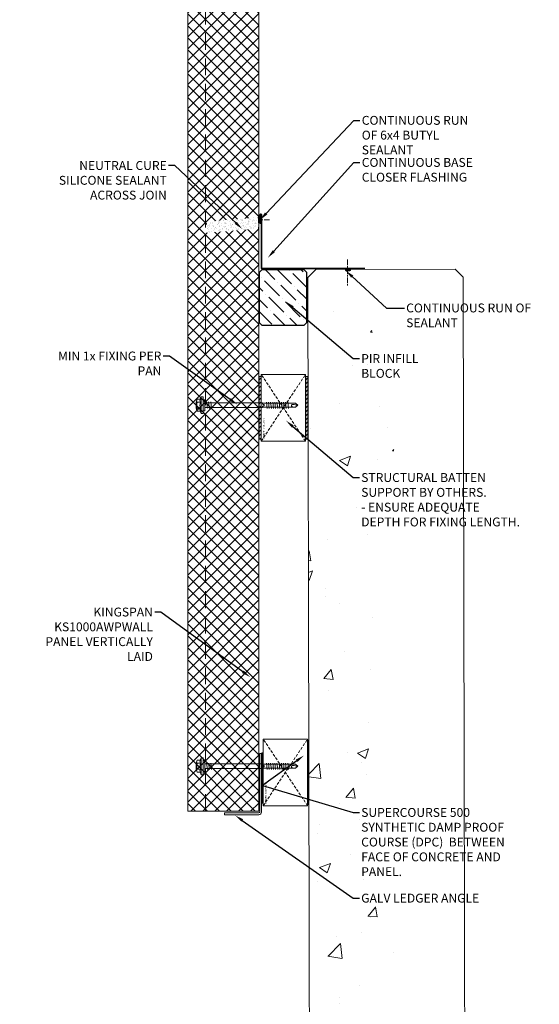
# Model space of a CAD drawing. Units: millimetres. Extents: x 57010 to 159469, y 32344 to 55171.
# Drawn here: x 85431 to 86017, y 35587 to 36696 of the extents above; entities that cross this region are included whole.
import ezdxf
from ezdxf import colors
from ezdxf.entities.mleader import LeaderData, LeaderLine
from ezdxf.math import Vec2, Vec3

# ---------------------------------------------------------------- set-up
doc = ezdxf.new("R2010")
doc.units = ezdxf.units.MM
doc.set_wipeout_variables(frame=1)
doc.linetypes.add('CENTER', pattern=[50.8, 31.75, -6.35, 6.35, -6.35])
doc.linetypes.add('HIDDEN', pattern=[9.525, 6.35, -3.175])
doc.layers.get('0').update_dxf_attribs({"lineweight": 9})
for name, color, linetype, lineweight in [('FIXINGS', 7, 'Continuous', 9), ('Flashings', 6, 'Continuous', 35), ('Hatch', 43, 'Continuous', 18), ('PANEL WALL', 7, 'Continuous', 15), ('Sealant', 7, 'Continuous', 9), ('Structure primary', 7, 'Continuous', 9), ('Structure secondary', 7, 'Continuous', 9), ('TEXT', 7, 'Continuous', 5)]:
    doc.layers.add(name, color=color, linetype=linetype, lineweight=lineweight)
doc.layers.add('Insul', color=8, linetype='Continuous')
doc.styles.add('K_Span-std', font='arial.ttf', dxfattribs={"width": 0.8})
doc.styles.get("Standard").update_dxf_attribs({"font": 'romans.shx', "width": 0.75})

# ---------------------------------------------------------------- blocks, each defined once
blk = doc.blocks.new('*U348')
for p, q in [((-6.6, 4.9), (-9.4, 3.9)), ((-9.4, 3.9), (9.6, 3.9)), ((-9.4, 3.9), (-9.4, 1.7)), ((-9.4, 1.7), (-6.1, 1.7)), ((-6.6, 8.6), (-6.6, 4.9)), ((-6.1, 1.7), (6.2, 1.7)), ((-3.3, 4.9), (-3.3, 8.6)), ((3.4, 4.9), (3.4, 8.6)), ((6.2, 1.7), (9.6, 1.7)), ((6.8, 4.9), (6.8, 8.6)), ((9.6, 3.9), (6.8, 4.9)), ((9.6, 1.7), (9.6, 3.9)), ((-1, -65), (-2.5, -65)), ((-0.8, -66), (-1, -65)), ((1.4, -65), (1, -66)), ((2.9, -65), (1.4, -65))]:
    blk.add_line(p, q)
for points in [[(-6.3, 1.7), (-6.3, 0.7), (-6.1, 0.2), (-5.9, 0), (5.9, 0), (6.1, 0), (6.1, 0.2), (6.3, 0.7), (6.4, 1.7), (-6.3, 1.7), (-6.3, 1.7)], [(2.9, 0), (2.9, -65), (2.5, -66), (2.5, -102.2), (0.2, -104.8), (-2.2, -102.2), (-2.2, -66), (-2.5, -65), (-2.5, 0)], [(3.7, -4.2), (-3.6, -5.4)], [(3.7, -6.8), (-3.6, -7.8)], [(3.7, -2), (-3.4, -3)], [(3.6, -69.6), (-3.6, -70.5)], [(3.6, -72), (-3.6, -72.8)], [(3.6, -74.3), (-3.6, -75.2)], [(3.6, -76.7), (-3.6, -77.6)], [(3.6, -79.1), (-3.6, -79.9)], [(3.6, -81.4), (-3.6, -82.3)], [(3.6, -83.8), (-3.6, -84.7)], [(3.6, -86.4), (-3.6, -87.2)], [(3.6, -88.7), (-3.6, -89.6)], [(3.6, -91.1), (-3.6, -91.9)], [(3.6, -93.5), (-3.6, -94.3)], [(0.3, -102.9), (0.8, -100.9), (0.8, -100), (0.8, -99.4), (0.8, -98.7), (0.7, -98.4), (0.3, -98), (0, -97.8), (-0.3, -97.7), (-0.8, -97.7), (-1, -97.8), (-1.2, -97.8), (-1.5, -98.2), (-1.7, -98.7), (-1.9, -99.4), (-2.2, -100.4), (-2.2, -100.9)], [(2.5, -102.6), (0.2, -102.9), (0, -105)]]:
    blk.add_lwpolyline(points)
for centre, radius, start, end in [((0.1, -11), 20.7, 71.0754, 108.9246), ((-4.9, 5.6), 3.44, 60.8439, 119.1561), ((-4.9, 1.9), 3.44, 60.8439, 119.1561), ((0.1, -4.4), 13.4, 75.562, 104.438), ((0.1, -8.1), 13.4, 75.562, 104.438), ((5.1, 5.6), 3.44, 60.8439, 119.1561), ((5.1, 1.9), 3.44, 60.8439, 119.1561), ((0.1, -66.1), 0.949, 175.635, 5.6812)]:
    blk.add_arc(centre, radius, start, end)
blk = doc.blocks.new('*U499')
h = blk.add_hatch()
h.set_pattern_fill('AR-CONC', color=8, scale=0.7)
h.set_pattern_definition([(50, (-25, 6e-15), (127.5293, -11.1574), [13.335, -146.685]), (355, (-25, 6e-15), (-24.6704, 133.74), [10.668, -117.3484]), (100.4514, (-14.37, -0.93), (102.859, 122.5824), [11.333, -124.663]), (46.184, (-25, 35.56), (189.755, -29.43), [20.003, -220.028]), (96.636, (-9.19, 33.1), (166.183, 173.198), [17, -186.995]), (351.184, (-25, 35.56), (166.183, 173.198), [16.002, -176.022]), (21, (-7.22, 26.67), (106.13, -71.5856), [13.335, -146.685]), (326, (-7.22, 26.67), (43.2614, 128.9316), [10.668, -117.348]), (71.4514, (1.62, 20.7), (149.3915, 57.346), [11.333, -124.663]), (37.5, (-25, 6e-15), (2.162, 59.1885), [0, -115.9256, 0, -119.126, 0, -117.7925]), (7.5, (-25, 6e-15), (46.7738, 70.1264), [0, -67.9196, 0, -113.2586, 0, -44.8945]), (327.5, (-64.65, 6e-15), (94.9134, -4.0101), [0, -44.45, 0, -138.684, 0, -184.023]), (317.5, (-82.43, 6e-15), (103.6904, 17.7985), [0, -57.785, 0, -92.1004, 0, -130.683])])
h.paths.add_polyline_path([(-75.4, 1549.5), (-79.8, 1579), (-85.3, 1607.2), (-91.3, 1633.7), (-97.2, 1658.5), (-102.1, 1681.2), (-105.5, 1701.7), (-106.9, 1719.8), (-106.6, 1735.7), (-105.1, 1749.9), (-102.9, 1762.7), (-100.4, 1774.4), (-98.1, 1785.5), (-96.5, 1796.3), (-96.2, 1807.2), (-97.4, 1818.4), (-99.6, 1830.1), (-102.3, 1842.5), (-104.9, 1855.6), (-106.8, 1869.5), (-107.3, 1884.3), (-105.8, 1900.2), (-101.8, 1917.1), (-95, 1935.5), (-87.2, 1956.4), (-80.5, 1981), (-77, 2010.7), (-78.7, 2046.6), (-88, 2090.2), (-106.8, 2142.6), (-135.2, 2201), (-160, 2201), (-175, 2186), (-175, 113.1), (-140.6, 125.3), (-117.9, 153.1), (-105.6, 193.1), (-101, 242.4), (-101.6, 298.2), (-104.7, 357.6), (-107.7, 417.6), (-108.4, 475.8), (-106.8, 531.5), (-103.4, 584.5), (-98.7, 634.5), (-93.1, 681.2), (-87.2, 724.4), (-81.4, 763.8), (-76.1, 799.2), (-71.9, 830.4), (-68.9, 858.1), (-66.9, 883), (-66.2, 906), (-66.8, 927.6), (-68.7, 948.8), (-71.9, 970.3), (-76.4, 992.8), (-82.3, 1016.9), (-89.1, 1042.7), (-96.2, 1069.9), (-103, 1098.5), (-109, 1128.3), (-113.5, 1159), (-116.2, 1190.6), (-116.2, 1222.9), (-113.5, 1255.7), (-108.3, 1288.8), (-101.7, 1322.2), (-94.3, 1355.7), (-86.9, 1389.1), (-80.3, 1422.3), (-75.2, 1455.1), (-72.5, 1487.3), (-72.7, 1518.9)])
blk.add_lwpolyline([(-175, 0), (-175, 2192), (-166, 2201), (-9, 2201), (0, 2192), (0, 0)], close=True)
blk = doc.blocks.new('*U534')
at = {"color": 5, "linetype": 'HIDDEN', "ltscale": 0.5}
for p, q in [((0, 0), (50, 75)), ((50, 0), (0, 75))]:
    blk.add_line(p, q, dxfattribs=at)
blk.add_lwpolyline([(0, 0), (50, 0), (50, 75), (0, 75)], close=True)
at = {"layer": 'Defpoints', "linetype": 'Continuous', "insert": (2, 2), "char_height": 2, "width": 25.429, "attachment_point": 1, "rotation": 90}
blk.add_mtext('TIMBER_MIN 50MM', dxfattribs=at)
blk = doc.blocks.new('*U304')
blk.add_lwpolyline([(-0.7, 50.1), (-2, 59.9, -1.065128), (0, 60)], format="xyb")
blk.add_lwpolyline([(0, 60), (0, 0), (116.4, 0)])
blk = doc.blocks.new('6x4 butyl')
h = blk.add_hatch()
h.set_pattern_fill('ANSI31', scale=0.3, angle=90, style=0)
h.set_pattern_definition([(135, (16529.0247, -15920.5783), (-0.67351921, -0.67351921), [])])
h.paths.add_polyline_path([(1.5, 0, 0.414214), (3, 1.5, 0.414214), (1.5, 3), (-1.5, 3, 0.414214), (-3, 1.5, 0.414214), (-1.5, 0)])
blk.add_lwpolyline([(3, 1.5), (3, 1.5, 0.414214), (1.5, 3), (-1.5, 3, 0.414214), (-3, 1.5), (-3, 1.5, 0.414214), (-1.5, 0), (1.5, 0, 0.414214)], format="xyb", close=True)
blk = doc.blocks.new('*U562')
at = {"linetype": 'Continuous'}
blk.add_lwpolyline([(0, 0), (2000, 0), (2000, 80), (0, 80)], close=True, dxfattribs=at)
at = {"color": 7, "linetype": 'HIDDEN', "ltscale": 3}
blk.add_lwpolyline([(0, 60), (2000, 60)], dxfattribs=at)
blk = doc.blocks.new('*U545')
at = {"color": 8, "linetype": 'HIDDEN', "ltscale": 0.5}
blk.add_wipeout([(6.2, -1), (-6.2, 0), (-6.2, 57.7), (6.2, 56.7)], dxfattribs=at)
at = {"linetype": 'Continuous', "lineweight": 5, "transparency": 33554687}
h = blk.add_hatch(dxfattribs=at)
h.set_pattern_fill('AR-SAND', color=8, scale=0.1, angle=4)
h.set_pattern_definition([(41.5, (-3e-15, -36.308), (-0.50101, 4.87105), [0, -3.8608, 0, -4.318, 0, -4.1275]), (11.5, (-3e-15, -36.308), (3.98425, 7.46436), [0, -2.0828, 0, -3.4798, 0, -1.3335]), (331.5, (-3.1166, -36.526), (7.88965, 0.5661), [0, -1.27, 0, -4.572, 0, -5.969]), (321.5, (-3.1166, -36.526), (7.46146, 2.7565), [0, -0.635, 0, -2.9972, 0, -3.429])])
h.paths.add_polyline_path([(6.2, -1), (-6.2, 0), (-6.2, 57.7), (6.2, 56.7)])

msp = doc.modelspace()

# ---------------------------------------------------------------- hatches: boundary and pattern name
at = {"layer": 'Hatch', "linetype": 'Continuous'}
h = msp.add_hatch(dxfattribs=at)
h.set_pattern_fill('ANSI37', color=256, scale=3, angle=90)
h.set_pattern_definition([(135, (58079.721, 7708.259), (-6.735192, -6.735192), []), (225, (58079.721, 7708.259), (6.735192, -6.735192), [])])
h.paths.add_polyline_path([(85700.531, 37804.848), (85620.526, 37804.848), (85620.526, 37787.921), (85700.531, 37787.921)])
h.paths.add_polyline_path([(85700.531, 36538.656), (85620.526, 36538.656), (85620.526, 35804.848), (85700.531, 35804.848)])
h.paths.add_polyline_path([(85700.531, 37240.575), (85620.526, 37240.575), (85620.526, 36538.656), (85700.531, 36538.656)])
h.paths.add_polyline_path([(85620.526, 37241.277), (85700.531, 37241.277), (85700.531, 37787.921), (85620.526, 37787.921)])
h = msp.add_hatch(dxfattribs=at)
h.set_pattern_fill('ANSI36', color=53, scale=3, angle=90)
h.paths.add_polyline_path([(85751.378, 36351.612), (85754.378, 36354.612), (85754.378, 36411.778), (85751.378, 36414.778), (85704.571, 36414.778), (85701.571, 36411.778), (85701.571, 36354.612), (85704.571, 36351.612)])
at = {"layer": 'Sealant', "linetype": 'Continuous', "lineweight": 5}
h = msp.add_hatch(dxfattribs=at)
h.set_pattern_fill('ANSI31', color=256, angle=180)
h.set_pattern_definition([(225, (128570.354, 37199.64), (2.24506403, -2.24506403), [])])
h.paths.add_polyline_path([(85703.18, 36223.693), (85703.18, 36294.351), (85700.998, 36294.351), (85700.998, 36223.693)])
h = msp.add_hatch(dxfattribs=at)
h.set_pattern_fill('ANSI31', color=256, angle=180)
h.set_pattern_definition([(225, (128623.0218, 37199.64), (2.24506403, -2.24506403), [])])
h.paths.add_polyline_path([(85755.848, 36223.693), (85755.848, 36294.351), (85753.666, 36294.351), (85753.666, 36223.693)])
h = msp.add_hatch(dxfattribs=at)
h.set_pattern_fill('ANSI31', color=256, angle=180)
h.set_pattern_definition([(225, (128624.2007, 36788.4252), (2.24506403, -2.24506403), [])])
h.paths.add_polyline_path([(85757.026, 35812.479), (85757.026, 35884.825), (85755.845, 35884.825), (85755.845, 35812.479)])
h = msp.add_hatch(dxfattribs=at)
h.set_pattern_fill('ANSI31', color=256, angle=180)
h.set_pattern_definition([(225, (128572.464, 36799.5297), (2.24506403, -2.24506403), [])])
h.paths.add_polyline_path([(85705.29, 35813.887), (85705.29, 35870.577), (85704.108, 35870.577), (85704.108, 35813.887)])

# ---------------------------------------------------------------- linework, layer by layer
at = {"layer": 'FIXINGS', "color": 8, "linetype": 'CENTER', "ltscale": 0.2}
for points in [[(85712.894, 36470.565), (85682.894, 36470.565)], [(85800.731, 36426.058), (85800.731, 36396.058)]]:
    msp.add_lwpolyline(points, dxfattribs=at)
at = {"layer": 'Insul', "color": 0, "linetype": 'Continuous'}
msp.add_lwpolyline([(85704.571, 36414.778), (85751.378, 36414.778), (85754.378, 36411.778), (85754.378, 36354.612), (85751.378, 36351.612), (85704.571, 36351.612), (85701.571, 36354.612), (85701.571, 36411.778)], close=True, dxfattribs=at)
at = {"layer": 'Sealant', "linetype": 'Continuous', "lineweight": 5}
for points in [[(85703.18, 36223.693), (85703.18, 36294.351), (85700.998, 36294.351), (85700.998, 36223.693)], [(85755.848, 36223.693), (85755.848, 36294.351), (85753.666, 36294.351), (85753.666, 36223.693)], [(85757.026, 35812.479), (85757.026, 35884.825), (85755.845, 35884.825), (85755.845, 35812.479)], [(85705.29, 35813.887), (85705.29, 35870.577), (85704.108, 35870.577), (85704.108, 35813.887)]]:
    msp.add_lwpolyline(points, close=True, dxfattribs=at)
at = {"layer": 'Structure secondary', "color": 5, "linetype": 'Continuous'}
msp.add_lwpolyline([(85701.738, 35869.858), (85701.738, 35803.887, -0.41421356), (85700.738, 35802.887), (85661.972, 35802.887), (85661.972, 35800.887), (85700.738, 35800.887, 0.41421356), (85703.738, 35803.887), (85703.738, 35869.858)], format="xyb", close=True, dxfattribs=at)

# ---------------------------------------------------------------- block references
at = {"layer": 'FIXINGS', "rotation": 90.00000000000006}
for p in [(85639.691, 36261.925), (85639.691, 35855.359)]:
    msp.add_blockref('*U348', p, dxfattribs=at)
at = {"layer": 'Flashings', "color": 6, "linetype": 'Continuous'}
msp.add_blockref('*U304', (85703.673, 36416.054), dxfattribs=at)
at = {"layer": 'PANEL WALL', "linetype": 'Continuous', "rotation": 90}
msp.add_blockref('*U562', (85700.526, 35804.848), dxfattribs=at)
at = {"layer": 'Sealant', "color": 6, "linetype": 'Continuous'}
for p, rotation in [((85703.014, 36470.04), 90.53088728237337), ((85801.256, 36416.179), 180.5308872823733)]:
    msp.add_blockref('6x4 butyl', p, dxfattribs=dict(at, rotation=rotation))
at = {"layer": 'Structure primary', "rotation": 0.1179061679077601}
msp.add_blockref('*U499', (85935.403, 34214.126), dxfattribs=at)
at = {"layer": 'Structure secondary', "linetype": 'Continuous'}
for p in [(85703.329, 36221.568), (85705.629, 35811.002)]:
    msp.add_blockref('*U534', p, dxfattribs=at)

# ---------------------------------------------------------------- leaders
at = {"layer": 'TEXT'}
ml = msp.add_multileader_mtext('Standard', dxfattribs=at)
ml.set_content('CONTINUOUS BASE CLOSER FLASHING', color=256, style='K_Span-std')
ml.set_leader_properties(color=256)
ml.build(insert=Vec2(0, 0))
ml.multileader.update_dxf_attribs({"dogleg_length": 7, "arrow_head_size": 10})
ctx = ml.context
ctx.base_point, ctx.char_height, ctx.arrow_head_size, ctx.plane_origin = Vec3(85814.671, 36535.32), 10, 10, Vec3(85703.259, 36451.061)
notes = []
notes.append((ctx, [(0, (1, 1, 0), (85807.671, 36535.32), (1, 0), 7, [(0, [(85710.864, 36428.042)], 0, [])])]))
ctx.mtext.insert, ctx.mtext.width, ctx.mtext.defined_height, ctx.mtext.flow_direction = Vec3(85816.671, 36540.405), 162.37533, 35.052, 5
ml = msp.add_multileader_mtext('Standard', dxfattribs=at)
ml.set_content('CONTINUOUS RUN OF SEALANT ', color=256, style='K_Span-std')
ml.set_leader_properties(color=256)
ml.build(insert=Vec2(0, 0))
ml.multileader.update_dxf_attribs({"dogleg_length": 7, "arrow_head_size": 10})
ctx = ml.context
ctx.base_point, ctx.char_height, ctx.arrow_head_size, ctx.plane_origin = Vec3(85864.702, 36371.439), 10, 10, Vec3(85727.588, 36362.479)
notes.append((ctx, [(0, (1, 1, 0), (85844.46, 36371.439), (1, 0), 20.242, [(0, [(85798.524, 36413.611)], 0, [])])]))
ctx.mtext.insert, ctx.mtext.width, ctx.mtext.defined_height, ctx.mtext.flow_direction = Vec3(85866.702, 36376.524), 150, 26.031, 5
ml = msp.add_multileader_mtext('Standard', dxfattribs=at)
ml.set_content('MIN 1x FIXING PER PAN', color=256, style='K_Span-std')
ml.set_leader_properties(color=256)
ml.build(insert=Vec2(0, 0))
ml.multileader.update_dxf_attribs({"dogleg_length": 7, "arrow_head_size": 10})
ctx = ml.context
ctx.base_point, ctx.char_height, ctx.arrow_head_size, ctx.plane_origin = Vec3(85462.705, 36317.325), 10, 10, Vec3(85700.3, 36247.534)
ctx.text_align_type = 2
notes.append((ctx, [(0, (1, 1, 0), (85599.882, 36317.325), (-1, 0), 7, [(0, [(85676.404, 36262.762)], 0, [])])]))
ctx.mtext.insert, ctx.mtext.width, ctx.mtext.defined_height, ctx.mtext.alignment, ctx.mtext.flow_direction = Vec3(85590.882, 36322.41), 134.30883, 35.233, 3, 5
ml = msp.add_multileader_mtext('Standard', dxfattribs=at)
ml.set_content('KINGSPAN KS1000AWPWALL PANEL VERTICALLY LAID', color=256, style='K_Span-std')
ml.set_leader_properties(color=256)
ml.build(insert=Vec2(0, 0))
ml.multileader.update_dxf_attribs({"dogleg_length": 7, "arrow_head_size": 10})
ctx = ml.context
ctx.base_point, ctx.char_height, ctx.arrow_head_size, ctx.plane_origin = Vec3(85445.155, 36029.013), 10, 10, Vec3(85690.771, 35956.001)
ctx.text_align_type = 2
notes.append((ctx, [(0, (1, 1, 0), (85590.354, 36029.013), (-1, 0), 7, [(0, [(85690.771, 35956.001)], 0, [])])]))
ctx.mtext.insert, ctx.mtext.width, ctx.mtext.defined_height, ctx.mtext.alignment, ctx.mtext.flow_direction = Vec3(85581.354, 36034.099), 150.08334, 38.454, 3, 5
ml = msp.add_multileader_mtext('Standard', dxfattribs=at)
ml.set_content('GALV LEDGER ANGLE', color=256, style='K_Span-std')
ml.set_leader_properties(color=256)
ml.build(insert=Vec2(0, 0))
ml.multileader.update_dxf_attribs({"dogleg_length": 7, "arrow_head_size": 10})
ctx = ml.context
ctx.base_point, ctx.char_height, ctx.arrow_head_size, ctx.plane_origin = Vec3(85814.037, 35706.863), 10, 10, Vec3(85700.481, 35879.061)
notes.append((ctx, [(0, (1, 1, 0), (85807.037, 35706.863), (1, 0), 7, [(0, [(85673.829, 35800.191)], 0, [])])]))
ctx.mtext.insert, ctx.mtext.width, ctx.mtext.defined_height, ctx.mtext.flow_direction = Vec3(85816.037, 35711.949), 163.07878, 22.348, 5
for ctx, leaders in notes:
    for number, flags, end, landing, length, lines in leaders:
        leader = LeaderData()
        leader.index, (leader.has_last_leader_line, leader.has_dogleg_vector, leader.attachment_direction) = number, flags
        leader.last_leader_point, leader.dogleg_vector, leader.dogleg_length = Vec3(end), Vec3(landing), length
        for number, points, colour, breaks in lines:
            line = LeaderLine()
            line.index, line.vertices, line.color, line.breaks = number, Vec3.list(points), colors.encode_raw_color(colour), breaks
            leader.lines.append(line)
        ctx.leaders.append(leader)

# ---------------------------------------------------------------- next in the draw order: block references
at = {"layer": 'Sealant', "rotation": 94.6237232838601}
msp.add_blockref('*U545', (85699.326, 36467.046), dxfattribs=at)

# ---------------------------------------------------------------- next in the draw order: leaders
at = {"layer": 'TEXT'}
ml = msp.add_multileader_mtext('Standard', dxfattribs=at)
ml.set_content('PIR INFILL BLOCK', color=256, style='K_Span-std')
ml.set_leader_properties(color=256)
ml.build(insert=Vec2(0, 0))
ml.multileader.update_dxf_attribs({"dogleg_length": 7, "arrow_head_size": 10})
ctx = ml.context
ctx.base_point, ctx.char_height, ctx.arrow_head_size, ctx.plane_origin = Vec3(85814.037, 36314.465), 10, 10, Vec3(85706.619, 36244.818)
notes = []
notes.append((ctx, [(0, (1, 1, 0), (85807.037, 36314.465), (1, 0), 7, [(0, [(85731.394, 36378.498)], 0, [])])]))
ctx.mtext.insert, ctx.mtext.width, ctx.mtext.defined_height, ctx.mtext.flow_direction = Vec3(85816.037, 36319.55), 103.45454, 15.36, 5
ctx.mtext.has_bg_fill, ctx.mtext.bg_color, ctx.mtext.bg_scale_factor, ctx.mtext.bg_transparency, ctx.mtext.use_window_bg_color = 1, -1027028792, 1.5, 0, 1
ml = msp.add_multileader_mtext('Standard', dxfattribs=at)
ml.set_content('STRUCTURAL BATTEN SUPPORT BY OTHERS.\\P - ENSURE ADEQUATE DEPTH FOR FIXING LENGTH.', color=256, style='K_Span-std')
ml.set_leader_properties(color=256)
ml.build(insert=Vec2(0, 0))
ml.multileader.update_dxf_attribs({"dogleg_length": 7, "arrow_head_size": 10})
ctx = ml.context
ctx.base_point, ctx.char_height, ctx.arrow_head_size, ctx.plane_origin = Vec3(85814.037, 36180.452), 10, 10, Vec3(85706.619, 36110.805)
notes.append((ctx, [(0, (1, 1, 0), (85807.037, 36180.452), (1, 0), 7, [(0, [(85731.394, 36244.485)], 0, [])])]))
ctx.mtext.insert, ctx.mtext.width, ctx.mtext.defined_height, ctx.mtext.flow_direction = Vec3(85816.037, 36185.537), 180, 35.089, 5
ctx.mtext.has_bg_fill, ctx.mtext.bg_color, ctx.mtext.bg_scale_factor, ctx.mtext.bg_transparency, ctx.mtext.use_window_bg_color = 1, -1027028792, 1.5, 0, 1
ml = msp.add_multileader_mtext('Standard', dxfattribs=at)
ml.set_content('SUPERCOURSE 500\\PSYNTHETIC DAMP PROOF COURSE (DPC)  BETWEEN FACE OF CONCRETE AND  PANEL.', color=256, style='K_Span-std')
ml.set_leader_properties(color=256)
ml.build(insert=Vec2(0, 0))
ml.multileader.update_dxf_attribs({"dogleg_length": 7, "arrow_head_size": 10})
ctx = ml.context
ctx.base_point, ctx.char_height, ctx.arrow_head_size, ctx.plane_origin = Vec3(85814.037, 35803.336), 10, 10, Vec3(85678.089, 35916.671)
notes.append((ctx, [(0, (1, 1, 0), (85807.037, 35803.336), (1, 0), 7, [(1, [(85751.436, 35867.437), (85704.962, 35833.64)], 0, [])])]))
ctx.mtext.insert, ctx.mtext.width, ctx.mtext.defined_height, ctx.mtext.flow_direction = Vec3(85816.037, 35808.422), 192.18482, 68.223, 5
ctx.mtext.has_bg_fill, ctx.mtext.bg_color, ctx.mtext.bg_scale_factor, ctx.mtext.bg_transparency, ctx.mtext.use_window_bg_color = 1, -1027028792, 1.5, 0, 1
for ctx, leaders in notes:
    for number, flags, end, landing, length, lines in leaders:
        leader = LeaderData()
        leader.index, (leader.has_last_leader_line, leader.has_dogleg_vector, leader.attachment_direction) = number, flags
        leader.last_leader_point, leader.dogleg_vector, leader.dogleg_length = Vec3(end), Vec3(landing), length
        for number, points, colour, breaks in lines:
            line = LeaderLine()
            line.index, line.vertices, line.color, line.breaks = number, Vec3.list(points), colors.encode_raw_color(colour), breaks
            leader.lines.append(line)
        ctx.leaders.append(leader)

# ---------------------------------------------------------------- next in the draw order: leaders
ml = msp.add_multileader_mtext('Standard', dxfattribs=at)
ml.set_content('CONTINUOUS RUN OF 6x4 BUTYL SEALANT ', color=256, style='K_Span-std')
ml.set_leader_properties(color=256)
ml.build(insert=Vec2(0, 0))
ml.multileader.update_dxf_attribs({"dogleg_length": 7, "arrow_head_size": 10})
ctx = ml.context
ctx.base_point, ctx.char_height, ctx.arrow_head_size, ctx.plane_origin = Vec3(85814.671, 36582.698), 10, 10, Vec3(85703.259, 36494.448)
notes = []
notes.append((ctx, [(0, (1, 1, 0), (85807.671, 36582.698), (1, 0), 7, [(0, [(85702.055, 36470.607)], 0, [])])]))
ctx.mtext.insert, ctx.mtext.width, ctx.mtext.defined_height, ctx.mtext.flow_direction = Vec3(85816.671, 36587.784), 125.27902, 33.993, 5
ml = msp.add_multileader_mtext('Standard', dxfattribs=at)
ml.set_content(' NEUTRAL CURE SILICONE SEALANT ACROSS JOIN', color=256, style='K_Span-std')
ml.set_leader_properties(color=7)
ml.build(insert=Vec2(0, 0))
ml.multileader.update_dxf_attribs({"dogleg_length": 7, "arrow_head_size": 10})
ctx = ml.context
ctx.base_point, ctx.char_height, ctx.arrow_head_size, ctx.plane_origin = Vec3(85450.24, 36531.836), 10, 10, Vec3(85703.006, 36412.968)
ctx.text_align_type = 2
notes.append((ctx, [(1, (1, 1, 0), (85605.955, 36531.836), (-1, 0), 7, [(0, [(85681.928, 36460.575)], 0, [])])]))
ctx.mtext.insert, ctx.mtext.width, ctx.mtext.defined_height, ctx.mtext.alignment, ctx.mtext.flow_direction = Vec3(85596.955, 36536.921), 160.74449, 17.413, 3, 5
ctx.mtext.has_bg_fill, ctx.mtext.bg_color, ctx.mtext.bg_scale_factor, ctx.mtext.bg_transparency, ctx.mtext.use_window_bg_color = 1, -1027028792, 1.5, 0, 1
for ctx, leaders in notes:
    for number, flags, end, landing, length, lines in leaders:
        leader = LeaderData()
        leader.index, (leader.has_last_leader_line, leader.has_dogleg_vector, leader.attachment_direction) = number, flags
        leader.last_leader_point, leader.dogleg_vector, leader.dogleg_length = Vec3(end), Vec3(landing), length
        for number, points, colour, breaks in lines:
            line = LeaderLine()
            line.index, line.vertices, line.color, line.breaks = number, Vec3.list(points), colors.encode_raw_color(colour), breaks
            leader.lines.append(line)
        ctx.leaders.append(leader)

doc.saveas('drawing.dxf')
